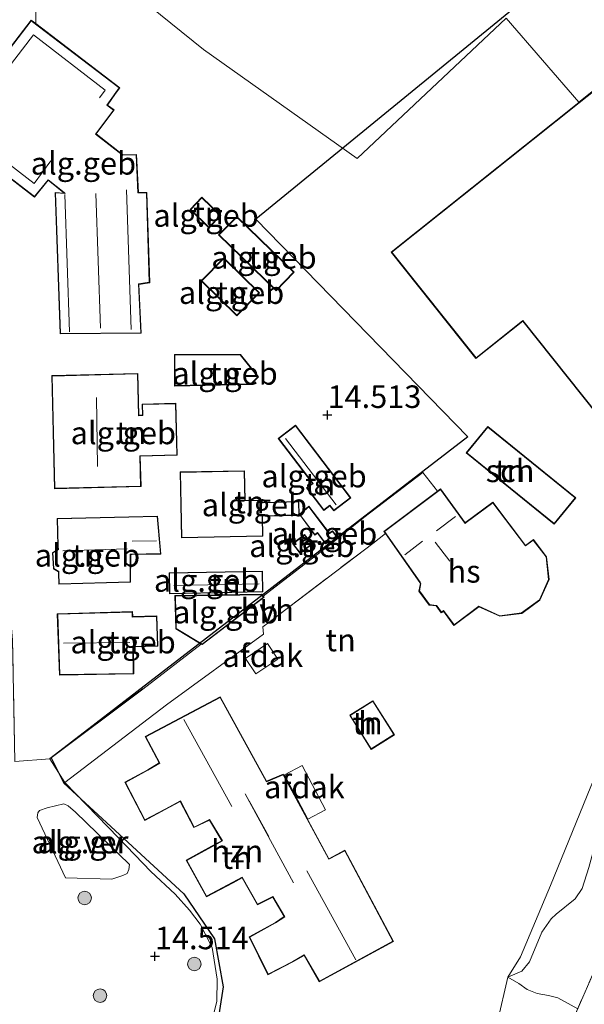
# Model space of a CAD drawing. Units: metres. Extents: x 203147 to 210003, y 449998 to 456250.
# Drawn here: x 204567 to 204630, y 451024 to 451133 of the extents above; entities that cross this region are included whole.
import ezdxf
from ezdxf.enums import TextEntityAlignment as Align

# ---------------------------------------------------------------- set-up
doc = ezdxf.new("R2010")
doc.units = ezdxf.units.M
doc.linetypes.add('IE-TERREINAFSCHEIDING', pattern=[10, 8, -2])
doc.layers.get('0').update_dxf_attribs({"lineweight": 25})
for name, color, linetype, lineweight in [('B-ME-AL-OVERIG-GV-B6', 7, 'BV-GELEIDERAIL', 18), ('B-ME-GR-BOOM-S-B1', 93, 'Continuous', 18), ('B-ME-GR-STRUIKEN-GV-B6', 93, 'Continuous', 18), ('B-ME-GW-KRUINLIJN-L-B1', 93, 'Continuous', 18), ('B-ME-IE-GRASLAND-GV-B6', 93, 'Continuous', 18), ('B-ME-IE-GRONDWERKLIJN-GROND_INGERICHT-GV-B6', 253, 'Continuous', 18), ('B-ME-IE-HULPGEOMETRIE-L-B1', 53, 'Continuous', 18), ('B-ME-IE-TERREINAFSCHEIDING-DOORGANG-L-B1', 8, 'IE-TERREINAFSCHEIDING-KUNSTMATIG-OPEN', 18), ('B-ME-IE-TERREINAFSCHEIDING-RASTERHEKWERK-L-B1', 8, 'IE-TERREINAFSCHEIDING', 18), ('B-ME-KG-KADASTRAAL-DAKRAND-L-B1', 13, 'Continuous', 18), ('B-ME-KG-KADASTRAAL-NOKLIJN-L-B1', 13, 'Continuous', 18), ('B-ME-OG-BEBOUWING-GV-B6', 173, 'Continuous', 18), ('B-ME-VH-VERH_SOORT-GV-B6', 8, 'Continuous', 18), ('B-ME-VH-VERH_SOORT-HALF_VERHARDING-GV-B6', 8, 'IE-TERREINAFSCHEIDING-NATUURLIJK-HOUTWAL', 18)]:
    doc.layers.add(name, color=color, linetype=linetype, lineweight=lineweight)
for name, color, linetype in [('B-ME-GW-HOOGTEPUNT-S-B1', 10, 'Continuous'), ('B-ME-IE-TERREINAFSCHEIDING-HAAGRASTER-L-B1', 10, 'Continuous'), ('B-ME-KG-KADASTRAAL-OPNAMEDTMGRENS-L-B1', 10, 'Continuous')]:
    doc.layers.add(name, color=color, linetype=linetype)
doc.styles.add('NLCS-ISO', font='NLCS-ISO.TTF')
doc.linetypes.add('BV-GELEIDERAIL', pattern='A,10,-3,[108,NLCS.SHX,S=1,R=0,X=0,Y=0],-3', length=16)
doc.linetypes.add('IE-TERREINAFSCHEIDING-KUNSTMATIG-OPEN', pattern='A,7,-1.5,[67,NLCS.SHX,S=0.75,R=0,X=0,Y=0],-1.5', length=10)
doc.linetypes.add('IE-TERREINAFSCHEIDING-NATUURLIJK-HOUTWAL', pattern='A,7,-1.5,[67,NLCS.SHX,S=0.75,R=45,X=0,Y=0],-1.5,7,-1.5,[70,NLCS.SHX,S=0.75,R=0,X=0,Y=0],-1.5', length=20)

# ---------------------------------------------------------------- blocks, each defined once
blk = doc.blocks.new('hoogtepunt')
for p, q in [((-0.5, 0), (0.5, 0)), ((0, 0.5), (0, -0.5))]:
    blk.add_line(p, q)
blk = doc.blocks.new('boom')
h = blk.add_hatch(color=256)
edge = h.paths.add_edge_path()
edge.add_arc((0, 0), 0.75, 0, 360)
blk.add_circle((0, 0), 0.75)

msp = doc.modelspace()

# ---------------------------------------------------------------- linework, layer by layer
at = {"layer": 'B-ME-AL-OVERIG-GV-B6'}
msp.add_polyline3d([(204572.06, 451038.071, 14.605), (204568.906, 451044.741, 14.484), (204568.996, 451045.289, 14.555), (204569.164, 451045.528, 14.598), (204570.04, 451045.819, 14.605), (204571.887, 451046.292, 14.634), (204572.374, 451046.057, 14.634), (204573.18, 451045.345, 14.634), (204579.164, 451039.532, 14.697), (204579.075, 451038.985, 14.69), (204578.893, 451038.544, 14.683), (204578.424, 451038.325, 14.683), (204577.186, 451037.91, 14.683), (204572.06, 451038.071, 14.605)], dxfattribs=at)
at = {"layer": 'B-ME-GR-STRUIKEN-GV-B6'}
msp.add_polyline3d([(204619.951, 451022.097, 14.162), (204621.103, 451027.029, 14.11), (204622.6619, 451027.7086, 13.1634), (204623.5175, 451028.7221, 13.1782), (204624.89, 451032.0289, 13.2522), (204625.8996, 451033.515, 13.2522), (204626.4665, 451034.0453, 13.1782), (204628.5561, 451035.7442, 12.6162), (204629.3668, 451036.8796, 12.3796), (204630.0992, 451039.2188, 12.3648), (204630.9682, 451042.4476, 12.3056), (204631.6846, 451044.0798, 12.2908), (204634.4752, 451050.09, 12.4092), (204635.1696, 451052.0163, 12.4535), (204635.5875, 451052.4071, 12.2169), (204636.7825, 451052.6915, 11.6844), (204638.4159, 451052.7923, 10.8266), (204640.3287, 451052.7063, 9.8505), (204640.8629, 451052.2134, 9.3199), (204638.4494, 451046.3108, 9.3805), (204633.2982, 451033.6934, 9.1699), (204628.3895, 451022.4609, 9.2185)], dxfattribs=at)
at = {"layer": 'B-ME-GW-KRUINLIJN-L-B1'}
msp.add_polyline3d([(204651.1211, 451098.4525, 14.1016), (204650.5273, 451095.8098, 14.0792), (204648.3654, 451089.785, 14.0792), (204645.1908, 451081.4659, 14.0063), (204642.4827, 451075.4499, 13.8686), (204640.085, 451071.079, 13.9787), (204637.6032, 451066.7891, 13.8491), (204635.9572, 451062.803, 13.8653), (204633.8702, 451056.5795, 13.7438), (204630.3155, 451048.1913, 13.8038), (204625.8385, 451037.2103, 13.8565), (204622.523, 451029.296, 13.897), (204621.103, 451027.029, 14.11), (204619.951, 451022.097, 14.162), (204615.733, 451008.747, 14.0939), (204614.983, 451005.275, 13.899)], dxfattribs=at)
at = {"layer": 'B-ME-IE-GRASLAND-GV-B6'}
msp.add_polyline3d([(204630.0992, 451039.2188, 12.3648), (204629.3668, 451036.8796, 12.3796), (204628.5561, 451035.7442, 12.6162), (204626.4665, 451034.0453, 13.1782), (204625.8996, 451033.515, 13.2522), (204624.89, 451032.0289, 13.2522), (204623.5175, 451028.7221, 13.1782), (204622.6619, 451027.7086, 13.1634), (204621.103, 451027.029, 14.11), (204622.523, 451029.296, 13.897), (204625.8385, 451037.2103, 13.8565), (204630.3155, 451048.1913, 13.8038)], dxfattribs=at)
at = {"layer": 'B-ME-IE-GRONDWERKLIJN-GROND_INGERICHT-GV-B6'}
for points in [[(204645.7187, 451137.3733, 14.2064), (204638.2268, 451131.5378, 13.8193), (204643.3577, 451125.1462, 12.2606), (204649.6148, 451117.3517, 12.2599), (204640.8252, 451110.416, 12.2599), (204638.9903, 451112.5462, 12.275), (204640.18, 451113.494, 12.275), (204635.7621, 451119.0394, 12.2606), (204630.6283, 451125.4834, 13.7141), (204628.9661, 451124.1592, 13.7497), (204620.928, 451133.459, 14.122), (204604.419, 451117.91, 14.656), (204587.361, 451129.994, 14.782), (204572.862, 451141.738, 14.664)], [(204572.862, 451141.738, 14.664), (204587.361, 451129.994, 14.782), (204604.419, 451117.91, 14.656), (204620.928, 451133.459, 14.122), (204628.9661, 451124.1592, 13.7497), (204630.6283, 451125.4834, 13.7141)], [(204562.141, 451118.602, 14.859), (204568.623, 451113.625, 14.819), (204570.145, 451115.477, 14.819), (204571.871, 451114.08, 14.819), (204571.926, 451114.058, 14.819), (204570.902, 451114.141, 14.819), (204571.459, 451098.431, 14.819), (204580.468, 451098.514, 14.819), (204580.203, 451103.932, 14.819), (204581.401, 451104.116, 14.819), (204581.072, 451114.114, 14.819), (204580.14, 451114.133, 14.819), (204579.948, 451118.339, 14.819), (204578.441, 451118.3, 14.819), (204578.38, 451118.352, 14.819), (204575.468, 451120.624, 14.819), (204577.444, 451123.285, 14.819), (204576.707, 451123.827, 14.819), (204577.545, 451124.983, 14.89), (204578.091, 451125.737, 14.819), (204568.762, 451132.873, 14.652), (204568.806, 451136.108, 14.671)], [(204630.6203, 451125.4131, 13.7141), (204628.9988, 451124.1213, 13.7496), (204608.1622, 451107.5212, 14.2055), (204617.5769, 451095.7037, 14.1143), (204622.7582, 451099.8315, 14.1213), (204632.7356, 451087.3079, 14.1424)], [(204589.276, 451111.586, 14.814), (204587.194, 451113.6, 14.814), (204585.872, 451112.233, 14.814), (204587.954, 451110.22, 14.814), (204589.276, 451111.586, 14.814)], [(204597.416, 451105.276, 14.811), (204591.053, 451111.474, 14.811), (204589.041, 451109.409, 14.811), (204595.404, 451103.21, 14.811), (204597.416, 451105.276, 14.811)], [(204591.046, 451100.436, 14.819), (204593.558, 451102.99, 14.819), (204589.608, 451106.876, 14.819), (204587.096, 451104.321, 14.819), (204591.046, 451100.436, 14.819)], [(204592.632, 451092.826, 14.63), (204593.447, 451093.673, 14.63), (204591.449, 451096.154, 14.63), (204584.164, 451096.156, 14.701), (204584.165, 451092.646, 14.832), (204592.632, 451092.826, 14.63)], [(204580.434, 451081.485, 14.88), (204580.351, 451084.863, 14.88), (204584.454, 451084.964, 14.88), (204584.312, 451090.733, 14.88), (204580.565, 451090.641, 14.88), (204580.595, 451089.417, 14.88), (204580.187, 451089.407, 14.88), (204580.076, 451094.034, 14.88), (204570.531, 451093.805, 14.88), (204570.832, 451081.25, 14.88), (204580.434, 451081.485, 14.88)], [(204628.3895, 451022.4609, 9.2185), (204633.2982, 451033.6934, 9.1699), (204638.4494, 451046.3108, 9.3805), (204640.8629, 451052.2134, 9.3199), (204642.3194, 451055.7754, 9.2833), (204645.5898, 451063.3811, 9.1294), (204648.1816, 451070.2105, 9.0646), (204652.6876, 451081.6577, 9.2509), (204656.1946, 451092.5974, 9.4767), (204669.998, 451076.772, 7.696), (204666.481, 451068.387, 7.64), (204662.653, 451058.058, 7.569), (204659.769, 451048.266, 7.7), (204656.924, 451041.518, 7.484), (204654.85, 451036.05, 7.3896), (204651.245, 451027.467, 7.4328), (204643.364, 451008.259, 7.4837)], [(204603.693, 451080.229, 14.52), (204597.574, 451088.286, 14.52), (204595.653, 451086.827, 14.52), (204599.441, 451081.838, 14.52), (204598.788, 451081.343, 14.52), (204600.687, 451078.842, 14.52), (204601.374, 451079.363, 14.52), (204601.804, 451078.794, 14.52), (204603.693, 451080.229, 14.52)], [(204616.5053, 451085.2281, 14.2126), (204626.2514, 451077.3075, 14.2126), (204628.6333, 451080.2384, 14.2126), (204618.8872, 451088.159, 14.2126), (204616.5053, 451085.2281, 14.2126)], [(204585.901, 451012.686, 14.571), (204588.855, 451024.346, 14.556), (204588.884, 451026.809, 14.541), (204588.308, 451030.343, 14.599), (204587.002, 451032.931, 14.531), (204585.824, 451034.465, 14.494), (204584.218, 451036.236, 14.592), (204581.538, 451038.754, 14.686), (204577.921, 451042.489, 14.692), (204571.984, 451048.638, 14.756), (204583.271, 451057.265, 14.399), (204594.021, 451065.111, 14.431), (204593.943, 451065.904, 14.413), (204594.634, 451066.452, 14.467), (204605.21, 451074.482, 14.428), (204606.133, 451075.167, 14.428), (204607.532, 451076.262, 14.425), (204611.349, 451070.842, 14.26), (204611.423, 451070.737, 14.26), (204611.257, 451069.89, 14.26), (204612.389, 451068.341, 14.26), (204613.178, 451068.243, 14.26), (204613.728, 451067.465, 14.26), (204613.895, 451067.596, 14.26), (204613.973, 451067.656, 14.26), (204615.134, 451066.059, 14.26), (204617.896, 451068.14, 14.26), (204620.227, 451067.102, 14.26), (204622.658, 451067.416, 14.26), (204624.658, 451068.879, 14.26), (204625.685, 451071.178, 14.26), (204625.401, 451073.704, 14.26), (204623.943, 451075.624, 14.26), (204623.078, 451074.964, 14.26), (204619.458, 451079.762, 14.26), (204616.464, 451077.529, 14.26), (204616.384, 451077.475, 14.26), (204613.657, 451081.238, 14.26), (204613.321, 451080.987, 14.427), (204611.682, 451083.061, 14.475), (204605.123, 451078.062, 14.336), (204602.284, 451075.764, 14.378), (204601.679, 451076.584, 14.378), (204601.4, 451076.384, 14.378), (204601.317, 451076.32, 14.378), (204599.06, 451079.295, 14.378), (204597.99, 451078.407, 14.378), (204599.7, 451076.095, 14.378), (204600.01, 451076.326, 14.378), (204600.882, 451075.128, 14.378), (204601.071, 451075.253, 14.378), (204601.156, 451075.316, 14.378), (204601.366, 451075.028, 14.378), (204593.974, 451069.33, 14.368), (204593.795, 451069.535, 14.332), (204584.197, 451069.389, 14.508), (204584.278, 451065.694, 14.508), (204587.114, 451063.994, 14.373), (204580.637, 451059.016, 14.778), (204570.314, 451051.284, 14.767), (204566.426, 451050.964, 14.697)], [(204591.926, 451083.251, 14.746), (204584.774, 451083.114, 14.87), (204584.914, 451075.795, 14.87), (204593.95, 451075.968, 14.542), (204593.905, 451078.185, 14.58), (204597.975, 451078.284, 14.433), (204597.938, 451079.84, 14.523), (204593.878, 451079.737, 14.494), (204593.873, 451079.975, 14.544), (204591.989, 451079.939, 14.663), (204591.926, 451083.251, 14.746)], [(204571.242, 451074.558, 14.919), (204570.606, 451074.148, 14.919), (204570.725, 451072.37, 14.919), (204571.285, 451072.012, 14.919), (204571.282, 451071.887, 14.919), (204571.308, 451070.65, 14.919), (204579.259, 451070.878, 14.919), (204579.289, 451073.955, 14.919), (204579.446, 451073.936, 14.919), (204582.633, 451074.003, 15.026), (204582.272, 451078.199, 14.919), (204571.14, 451077.937, 14.919), (204571.215, 451074.898, 14.919), (204571.242, 451074.558, 14.919)], [(204597.235, 451075.16, 14.376), (204598.076, 451074.065, 14.376), (204599.396, 451075.079, 14.376), (204598.554, 451076.173, 14.376), (204597.235, 451075.16, 14.376)], [(204593.956, 451069.796, 14.32), (204593.91, 451072.117, 14.384), (204583.542, 451071.908, 14.907), (204583.589, 451069.587, 14.753), (204593.956, 451069.796, 14.32)], [(204579.628, 451060.706, 14.902), (204579.586, 451063.594, 14.902), (204579.568, 451063.703, 14.902), (204582.302, 451063.78, 14.902), (204582.193, 451067.123, 14.902), (204579.516, 451067.057, 14.902), (204579.488, 451067.61, 14.902), (204571.154, 451067.358, 14.902), (204571.395, 451060.569, 14.902), (204579.628, 451060.706, 14.902)], [(204587.693, 451035.948, 14.867), (204590.651, 451037.526, 14.867), (204591.643, 451038.076, 14.867), (204593.346, 451035.084, 14.867), (204595.043, 451035.926, 14.867), (204596.31, 451033.761, 14.867), (204595.334, 451033.119, 14.867), (204592.428, 451031.504, 14.867), (204594.511, 451027.293, 14.842), (204597.281, 451028.741, 14.842), (204598.517, 451029.435, 14.842), (204600.201, 451026.538, 14.842), (204608.429, 451031.004, 14.842), (204603.042, 451041.116, 14.983), (204601.278, 451040.186, 14.983), (204596.2, 451049.571, 14.976), (204594.353, 451048.793, 14.976), (204589.216, 451058.138, 14.939), (204580.888, 451053.731, 14.895), (204582.461, 451050.813, 14.895), (204581.178, 451050.047, 14.895), (204578.656, 451048.667, 14.895), (204580.85, 451044.423, 14.637), (204583.123, 451045.634, 14.637), (204584.782, 451046.552, 14.637), (204586.293, 451043.635, 14.867), (204588.026, 451044.475, 14.867), (204589.384, 451042.186, 14.867), (204588.251, 451041.563, 14.867), (204585.433, 451040.024, 14.867), (204587.693, 451035.948, 14.867)], [(204603.5721, 451056.1032, 14.0975), (204605.9491, 451052.3194, 14.0975), (204608.5281, 451053.9396, 14.0975), (204606.151, 451057.7233, 14.0975), (204603.5721, 451056.1032, 14.0975)], [(204630.3155, 451048.1913, 13.8038), (204625.8385, 451037.2103, 13.8565), (204622.523, 451029.296, 13.897), (204621.103, 451027.029, 14.11), (204619.951, 451022.097, 14.162)]]:
    msp.add_polyline3d(points, dxfattribs=at)
at = {"layer": 'B-ME-IE-HULPGEOMETRIE-L-B1'}
msp.add_polyline3d([(204572.862, 451141.738, 14.664), (204587.361, 451129.994, 14.782), (204604.419, 451117.91, 14.656), (204620.928, 451133.459, 14.122), (204628.9661, 451124.1592, 13.7497), (204630.6283, 451125.4834, 13.7141), (204635.7621, 451119.0394, 12.2606), (204640.18, 451113.494, 12.275), (204638.9903, 451112.5462, 12.275), (204640.8252, 451110.416, 12.2599), (204640.9942, 451110.2195, 14.0897), (204651.1211, 451098.4525, 14.1016), (204656.1946, 451092.5974, 9.4767), (204669.998, 451076.772, 7.696), (204671.55, 451074.99, 7.289), (204677.1265, 451068.4981, 5.012), (204762.687, 450970.4069, 5.012), (204771.867, 450959.876, 8.501), (204804.6599, 450922.3316, 7.598), (204819.5517, 450905.1391, 6.8985), (204820.6816, 450903.8609, 5.9673), (204824.0548, 450902.7613, 5.9673), (204823.4208, 450900.7172, 6.7381), (204844.82, 450876.162, 7.688)], dxfattribs=at)
at = {"layer": 'B-ME-IE-TERREINAFSCHEIDING-DOORGANG-L-B1'}
for p, q in [((204613.321, 451080.987, 14.427), (204611.682, 451083.061, 14.475)), ((204605.21, 451074.482, 14.428), (204606.133, 451075.167, 14.428))]:
    msp.add_line(p, q, dxfattribs=at)
at = {"layer": 'B-ME-IE-TERREINAFSCHEIDING-HAAGRASTER-L-B1'}
msp.add_line((204580.637, 451059.016, 14.778), (204570.314, 451051.284, 14.767), dxfattribs=at)
at = {"layer": 'B-ME-IE-TERREINAFSCHEIDING-RASTERHEKWERK-L-B1'}
for p, q in [((204605.123, 451078.062, 14.336), (204602.284, 451075.764, 14.378)), ((204606.133, 451075.167, 14.428), (204607.532, 451076.262, 14.425)), ((204601.366, 451075.028, 14.378), (204593.974, 451069.33, 14.368)), ((204594.634, 451066.452, 14.467), (204605.21, 451074.482, 14.428))]:
    msp.add_line(p, q, dxfattribs=at)
for points in [[(204568.762, 451132.873, 14.652), (204568.806, 451136.108, 14.671), (204572.862, 451141.738, 14.664), (204576.848, 451146.776, 14.6), (204583.707, 451155.445, 14.542), (204590.574, 451164.574, 14.35), (204592.555, 451166.682, 14.389), (204594.64, 451167.869, 14.416), (204598.574, 451168.257, 14.375), (204601.38, 451170.869, 14.362), (204603.251, 451173.739, 14.268), (204601.41, 451176.68, 14.315), (204602.316, 451180.046, 14.261), (204613.027, 451194.058, 14.086), (204615.22, 451196.916, 14.092)], [(204656.1946, 451092.5974, 9.4767), (204652.6876, 451081.6577, 9.2509), (204648.1816, 451070.2105, 9.0646), (204645.5898, 451063.3811, 9.1294), (204642.3194, 451055.7754, 9.2833), (204640.8629, 451052.2134, 9.3199), (204638.4494, 451046.3108, 9.3805), (204633.2982, 451033.6934, 9.1699), (204628.3895, 451022.4609, 9.2185), (204625.9261, 451016.2981, 9.2347), (204624.4053, 451012.3979, 9.2428), (204622.9153, 451006.5853, 9.2914), (204620.6708, 450996.6784, 9.4453), (204617.9769, 450985.381, 9.3967), (204614.1292, 450970.1261, 9.4129), (204612.3613, 450962.5951, 9.4761), (204610.7312, 450955.651, 9.5344), (204607.0896, 450941.297, 9.5506), (204605.1622, 450932.4518, 9.5385), (204604.5188, 450929.4991, 9.5344), (204603.9698, 450927.046, 9.5095), (204602.2002, 450919.1382, 9.4291), (204598.845, 450905.5676, 9.4129), (204595.2206, 450892.1461, 9.3562)], [(204570.314, 451051.284, 14.767), (204566.426, 451050.964, 14.697), (204566.195, 451064.489, 14.806)], [(204628.86, 451023.526, 9.298), (204626.658, 451024.73, 9.62), (204625.628, 451024.993, 10.944), (204624.359, 451025.226, 11.838), (204623.248, 451025.686, 12.947), (204622.34, 451026.322, 13.66), (204621.103, 451027.029, 14.11)]]:
    msp.add_polyline3d(points, dxfattribs=at)
at = {"layer": 'B-ME-KG-KADASTRAAL-DAKRAND-L-B1'}
for points in [[(204568.615, 451113.694, 20.691), (204558.971, 451121.098, 20.709), (204568.272, 451133.185, 20.711), (204578.023, 451125.727, 20.702), (204576.638, 451123.816, 20.7), (204577.375, 451123.274, 20.7), (204575.399, 451120.615, 20.716), (204578.357, 451118.309, 20.718), (204578.426, 451118.25, 18.271), (204579.9, 451118.288, 18.23), (204580.092, 451114.083, 18.369), (204581.024, 451114.065, 18.375), (204581.35, 451104.158, 18.335), (204580.151, 451103.974, 18.337), (204580.416, 451098.563, 18.326), (204571.507, 451098.482, 18.342), (204570.953, 451114.098, 18.347), (204572.023, 451114.022, 21.552), (204571.906, 451114.117, 20.734), (204570.138, 451115.547, 20.751), (204568.615, 451113.694, 20.691)], [(204638.9265, 451112.6232, 24.3142), (204637.6821, 451111.6318, 24.3142), (204637.6424, 451111.6002, 27.2463), (204647.5451, 451099.1702, 24.3265), (204632.7436, 451087.3781, 24.3265), (204622.7662, 451099.9018, 24.4237), (204617.5849, 451095.7739, 24.4237), (204608.2324, 451107.5132, 27.4511), (204629.0315, 451124.0835, 27.3675), (204630.6124, 451125.3429, 27.3612), (204636.0982, 451118.457, 27.4107), (204636.1294, 451118.4179, 24.3142), (204640.0395, 451113.5099, 24.3142), (204638.9265, 451112.6232, 24.3142)], [(204587.953, 451110.29, 17.332), (204585.943, 451112.234, 17.34), (204587.195, 451113.529, 17.348), (204589.205, 451111.585, 17.339), (204587.953, 451110.29, 17.332)], [(204595.404, 451103.281, 17.303), (204589.112, 451109.41, 17.313), (204591.054, 451111.404, 17.356), (204597.346, 451105.275, 17.346), (204595.404, 451103.281, 17.303)], [(204591.045, 451100.506, 17.32), (204587.166, 451104.322, 17.302), (204589.609, 451106.805, 17.343), (204593.488, 451102.99, 17.362), (204591.045, 451100.506, 17.32)], [(204592.611, 451092.876, 16.717), (204584.214, 451092.697, 17.286), (204584.181, 451096.108, 17.359), (204591.425, 451096.104, 16.802), (204593.38, 451093.676, 16.482), (204592.611, 451092.876, 16.717)], [(204570.881, 451081.301, 18.266), (204570.583, 451093.756, 18.255), (204580.027, 451093.983, 18.255), (204580.138, 451089.356, 18.13), (204580.647, 451089.368, 18.117), (204580.617, 451090.593, 18.124), (204584.264, 451090.682, 18.124), (204584.402, 451085.012, 18.064), (204580.3, 451084.912, 18.072), (204580.383, 451081.533, 18.076), (204570.881, 451081.301, 18.266)], [(204597.564, 451088.216, 16.972), (204603.623, 451080.239, 16.981), (204601.814, 451078.864, 16.89), (204601.383, 451079.433, 16.851), (204600.696, 451078.912, 16.822), (204598.858, 451081.333, 16.838), (204599.511, 451081.829, 16.837), (204595.723, 451086.817, 16.838), (204597.564, 451088.216, 16.972)], [(204616.5756, 451085.2354, 16.5466), (204626.2442, 451077.3779, 16.5466), (204628.563, 451080.2311, 15.9694), (204618.8945, 451088.0886, 15.9694), (204616.5756, 451085.2354, 16.5466)], [(204597.889, 451079.789, 16.48), (204597.924, 451078.333, 16.48), (204593.857, 451078.234, 16.498), (204593.86, 451078.084, 17.399), (204593.899, 451076.017, 17.352), (204584.963, 451075.846, 17.419), (204584.825, 451083.065, 17.467), (204591.877, 451083.2, 17.463), (204591.94, 451079.888, 17.438), (204593.825, 451079.924, 17.435), (204593.827, 451079.797, 17.43), (204593.829, 451079.691, 16.498), (204593.988, 451079.695, 16.498), (204597.889, 451079.789, 16.48)], [(204612.417, 451068.388, 16.754), (204611.31, 451069.902, 16.738), (204611.476, 451070.748, 16.742), (204611.39, 451070.871, 17.562), (204607.421, 451076.507, 17.185), (204613.647, 451081.168, 17.329), (204616.376, 451077.401, 19.445), (204616.496, 451077.49, 17.354), (204619.448, 451079.693, 17.378), (204623.069, 451074.893, 17.292), (204623.933, 451075.554, 17.285), (204625.353, 451073.685, 17.286), (204625.634, 451071.186, 17.271), (204624.618, 451068.912, 17.251), (204622.639, 451067.464, 17.254), (204620.234, 451067.153, 17.266), (204617.89, 451068.197, 17.251), (204615.144, 451066.13, 17.264), (204613.982, 451067.728, 17.308), (204613.864, 451067.636, 17.794), (204613.738, 451067.537, 17.772), (204613.258, 451068.219, 17.723), (204613.208, 451068.289, 16.757), (204613.137, 451068.299, 16.757), (204612.417, 451068.388, 16.754)], [(204599.052, 451079.223, 15.684), (204601.304, 451076.255, 15.787), (204601.427, 451076.342, 16.083), (204601.669, 451076.514, 16.109), (204602.217, 451075.774, 16.11), (204601.375, 451075.101, 16.103), (204601.171, 451075.38, 16.105), (204601.046, 451075.297, 15.707), (204600.894, 451075.196, 15.691), (204600.02, 451076.395, 15.611), (204599.71, 451076.165, 15.473), (204598.057, 451078.398, 15.472), (204599.052, 451079.223, 15.684)], [(204571.268, 451074.521, 17.782), (204570.655, 451074.126, 17.799), (204570.774, 451072.399, 17.871), (204571.328, 451072.044, 17.87), (204571.332, 451071.894, 18.343), (204571.361, 451070.701, 18.34), (204579.244, 451070.922, 18.337), (204579.232, 451073.97, 23.223), (204579.382, 451073.974, 20.543), (204582.58, 451074.042, 20.394), (204582.227, 451078.149, 18.382), (204571.186, 451077.897, 18.356), (204571.262, 451074.877, 18.349), (204571.268, 451074.521, 17.782)], [(204598.086, 451074.135, 16.197), (204597.305, 451075.15, 16.197), (204598.545, 451076.103, 16.199), (204599.326, 451075.088, 16.199), (204598.086, 451074.135, 16.197)], [(204583.593, 451071.859, 16.931), (204593.861, 451072.066, 16.916), (204593.905, 451069.845, 16.845), (204583.638, 451069.638, 16.861), (204583.593, 451071.859, 16.931)], [(204584.248, 451069.34, 17.119), (204593.804, 451069.482, 17.041), (204594.013, 451069.212, 17.037), (204587.199, 451064.002, 17.019), (204584.327, 451065.722, 17.02), (204584.248, 451069.34, 17.119)], [(204579.576, 451060.755, 18.187), (204571.444, 451060.62, 18.191), (204571.206, 451067.309, 18.191), (204579.44, 451067.559, 18.176), (204579.468, 451067.006, 18.166), (204582.145, 451067.072, 18.064), (204582.251, 451063.829, 18.045), (204579.533, 451063.752, 18.013), (204579.535, 451063.603, 22.525), (204579.576, 451060.755, 18.187)], [(204608.361, 451031.024, 20.419), (204603.021, 451041.049, 20.347), (204601.257, 451040.119, 20.457), (204596.178, 451049.508, 20.389), (204594.331, 451048.729, 20.439), (204589.196, 451058.071, 20.422), (204580.956, 451053.71, 20.535), (204582.528, 451050.795, 20.735), (204581.203, 451050.003, 17.574), (204578.723, 451048.647, 17.323), (204580.871, 451044.491, 17.419), (204583.099, 451045.678, 17.496), (204584.803, 451046.621, 20.75), (204586.315, 451043.701, 20.802), (204588.046, 451044.54, 20.73), (204589.454, 451042.167, 20.612), (204588.275, 451041.519, 17.454), (204585.501, 451040.005, 17.416), (204587.713, 451036.015, 17.466), (204590.627, 451037.57, 17.617), (204591.662, 451038.144, 20.666), (204593.366, 451035.15, 20.656), (204595.063, 451035.991, 20.692), (204596.376, 451033.746, 20.645), (204595.36, 451033.077, 17.434), (204592.494, 451031.483, 17.402), (204594.533, 451027.361, 17.336), (204597.257, 451028.785, 17.402), (204598.535, 451029.503, 20.77), (204600.22, 451026.605, 20.486), (204608.361, 451031.024, 20.419)], [(204603.641, 451056.0874, 16.2845), (204605.9649, 451052.3884, 16.2845), (204608.4591, 451053.9554, 16.2845), (204606.1352, 451057.6544, 16.2845), (204603.641, 451056.0874, 16.2845)]]:
    msp.add_polyline3d(points, dxfattribs=at)
at = {"layer": 'B-ME-KG-KADASTRAAL-NOKLIJN-L-B1'}
for p, q in [((204578.829, 451114.413, 21.538), (204579.345, 451098.916, 21.538)), ((204572.519, 451098.664, 21.538), (204572.005, 451113.895, 21.538)), ((204575.406, 451114.025, 23.839), (204575.93, 451099.058, 23.865)), ((204575.48, 451091.369, 24.848), (204575.608, 451083.707, 24.845)), ((204602.078, 451079.443, 17.757), (204596.452, 451086.823, 17.808)), ((204613.211, 451076.59, 20.596), (204615.321, 451078.177, 20.57)), ((204579.465, 451075.419, 22.409), (204582.154, 451075.47, 22.513)), ((204598.674, 451074.783, 16.947), (204598.069, 451075.538, 16.952)), ((204611.654, 451075.434, 20.559), (204609.68, 451073.915, 20.567)), ((204614.682, 451073.209, 21.392), (204613.057, 451075.334, 21.381)), ((204571.751, 451074.367, 23.975), (204578.881, 451074.56, 23.985)), ((204593.55, 451070.689, 17.761), (204584.087, 451070.526, 17.742)), ((204579.18, 451064.187, 23.265), (204571.857, 451064.102, 23.29)), ((204585.193, 451055.65, 23.135), (204590.508, 451045.97, 23.047)), ((204591.966, 451047.402, 23.053), (204597.359, 451037.502, 22.959)), ((204592.441, 451046.599, 24.773), (204594.615, 451042.657, 24.773)), ((204598.836, 451038.838, 23.035), (204604.257, 451028.979, 23.044))]:
    msp.add_line(p, q, dxfattribs=at)
msp.add_polyline3d([(204570.45, 451117.627, 23.762), (204568.575, 451115.107, 23.768), (204560.563, 451121.314, 23.78), (204568.513, 451131.625, 23.78), (204576.459, 451125.495, 23.78), (204575.847, 451124.639, 23.78)], dxfattribs=at)
at = {"layer": 'B-ME-KG-KADASTRAAL-OPNAMEDTMGRENS-L-B1'}
for points in [[(204790.8752, 451456.7223, 13.6933), (204788.6642, 451452.1893, 13.5728), (204776.425, 451425.7394, 13.4458), (204766.6306, 451404.0527, 13.4458), (204762.5358, 451395.9825, 13.4458), (204753.5847, 451380.0296, 13.4458), (204748.7377, 451373.088, 13.4458), (204736.0151, 451357.4058, 13.6083), (204718.0022, 451333.9737, 13.6083), (204694.9691, 451303.4515, 13.7383), (204673.7552, 451274.6023, 14.0368), (204650.8179, 451244.4092, 14.0368), (204633.2624, 451221.0394, 14.0368), (204615.6186, 451197.0198, 14.3578), (204604.0191, 451180.8975, 14.3378), (204615.2435, 451170.9649, 14.6253), (204633.8619, 451146.9914, 14.6253), (204627.2956, 451139.1135, 14.4314), (204602.7972, 451119.0589, 14.445)], [(204602.7972, 451119.0589, 14.445), (204593.156, 451111.1665, 14.4503), (204616.6688, 451087.0179, 14.5378), (204570.4756, 451051.397, 14.5378), (204571.8673, 451048.5563, 14.5378), (204585.1926, 451036.2811, 14.5378), (204588.5938, 451031.2925, 14.5378), (204589.5461, 451025.9694, 14.5378), (204588.7168, 451020.7055, 14.5378), (204583.1725, 451002.3998, 14.5378), (204580.4073, 450992.5629, 14.5378), (204578.5014, 450979.7266, 13.9848), (204574.2337, 450975.7856, 13.9848), (204575.2539, 450974.3639, 13.9848), (204573.8017, 450973.2004, 13.9848), (204584.3499, 450960.3992, 13.9848), (204585.2129, 450957.696, 13.9848), (204583.315, 450933.0129, 13.9848), (204581.8708, 450931.1858, 13.9848), (204560.5435, 450912.9191, 13.9874), (204558.8969, 450901.5827, 13.8545), (204559.2011, 450901.2307, 13.8483), (204556.5154, 450898.1231, 13.8483)]]:
    msp.add_polyline3d(points, dxfattribs=at)
at = {"layer": 'B-ME-OG-BEBOUWING-GV-B6'}
for points in [[(204568.762, 451132.873, 14.652), (204578.091, 451125.737, 14.819), (204577.545, 451124.983, 14.89), (204576.707, 451123.827, 14.819), (204577.444, 451123.285, 14.819), (204575.468, 451120.624, 14.819), (204578.38, 451118.352, 14.819), (204578.441, 451118.3, 14.819), (204579.948, 451118.339, 14.819), (204580.14, 451114.133, 14.819), (204581.072, 451114.114, 14.819), (204581.401, 451104.116, 14.819), (204580.203, 451103.932, 14.819), (204580.468, 451098.514, 14.819), (204571.459, 451098.431, 14.819), (204570.902, 451114.141, 14.819), (204571.926, 451114.058, 14.819), (204571.871, 451114.08, 14.819), (204570.145, 451115.477, 14.819), (204568.623, 451113.625, 14.819), (204562.141, 451118.602, 14.859), (204558.901, 451121.089, 14.819), (204568.263, 451133.255, 14.819), (204568.762, 451132.873, 14.652)], [(204639.6508, 451109.1595, 14.0897), (204647.6154, 451099.1623, 14.1073), (204632.7356, 451087.3079, 14.1424), (204622.7582, 451099.8315, 14.1213), (204617.5769, 451095.7037, 14.1143), (204608.1622, 451107.5212, 14.2055), (204628.9988, 451124.1213, 13.7496), (204630.6203, 451125.4131, 13.7141), (204635.723, 451119.0083, 12.2606), (204640.1097, 451113.5019, 12.275), (204638.9592, 451112.5853, 12.275), (204637.7127, 451111.5922, 12.275), (204639.4894, 451109.362, 12.2599), (204639.6508, 451109.1595, 14.0897)], [(204587.954, 451110.22, 14.814), (204585.872, 451112.233, 14.814), (204587.194, 451113.6, 14.814), (204589.276, 451111.586, 14.814), (204587.954, 451110.22, 14.814)], [(204597.416, 451105.276, 14.811), (204595.404, 451103.21, 14.811), (204589.041, 451109.409, 14.811), (204591.053, 451111.474, 14.811), (204597.416, 451105.276, 14.811)], [(204591.046, 451100.436, 14.819), (204587.096, 451104.321, 14.819), (204589.608, 451106.876, 14.819), (204593.558, 451102.99, 14.819), (204591.046, 451100.436, 14.819)], [(204592.632, 451092.826, 14.63), (204584.165, 451092.646, 14.832), (204584.164, 451096.156, 14.701), (204591.449, 451096.154, 14.63), (204593.447, 451093.673, 14.63), (204592.632, 451092.826, 14.63)], [(204570.832, 451081.25, 14.88), (204570.531, 451093.805, 14.88), (204580.076, 451094.034, 14.88), (204580.187, 451089.407, 14.88), (204580.595, 451089.417, 14.88), (204580.565, 451090.641, 14.88), (204584.312, 451090.733, 14.88), (204584.454, 451084.964, 14.88), (204580.351, 451084.863, 14.88), (204580.434, 451081.485, 14.88), (204570.832, 451081.25, 14.88)], [(204597.574, 451088.286, 14.52), (204603.693, 451080.229, 14.52), (204601.804, 451078.794, 14.52), (204601.374, 451079.363, 14.52), (204600.687, 451078.842, 14.52), (204598.788, 451081.343, 14.52), (204599.441, 451081.838, 14.52), (204595.653, 451086.827, 14.52), (204597.574, 451088.286, 14.52)], [(204616.5053, 451085.2281, 14.2126), (204618.8872, 451088.159, 14.2126), (204628.6333, 451080.2384, 14.2126), (204626.2514, 451077.3075, 14.2126), (204616.5053, 451085.2281, 14.2126)], [(204597.938, 451079.84, 14.523), (204597.975, 451078.284, 14.433), (204593.905, 451078.185, 14.58), (204593.95, 451075.968, 14.542), (204584.914, 451075.795, 14.87), (204584.774, 451083.114, 14.87), (204591.926, 451083.251, 14.746), (204591.989, 451079.939, 14.663), (204593.873, 451079.975, 14.544), (204593.878, 451079.737, 14.494), (204597.938, 451079.84, 14.523)], [(204612.389, 451068.341, 14.26), (204611.257, 451069.89, 14.26), (204611.423, 451070.737, 14.26), (204611.349, 451070.842, 14.26), (204607.532, 451076.262, 14.425), (204607.352, 451076.518, 14.26), (204613.321, 451080.987, 14.427), (204613.657, 451081.238, 14.26), (204616.384, 451077.475, 14.26), (204616.464, 451077.529, 14.26), (204619.458, 451079.762, 14.26), (204623.078, 451074.964, 14.26), (204623.943, 451075.624, 14.26), (204625.401, 451073.704, 14.26), (204625.685, 451071.178, 14.26), (204624.658, 451068.879, 14.26), (204622.658, 451067.416, 14.26), (204620.227, 451067.102, 14.26), (204617.896, 451068.14, 14.26), (204615.134, 451066.059, 14.26), (204613.973, 451067.656, 14.26), (204613.895, 451067.596, 14.26), (204613.728, 451067.465, 14.26), (204613.178, 451068.243, 14.26), (204612.389, 451068.341, 14.26)], [(204602.284, 451075.764, 14.378), (204601.366, 451075.028, 14.378), (204601.156, 451075.316, 14.378), (204601.071, 451075.253, 14.378), (204600.882, 451075.128, 14.378), (204600.01, 451076.326, 14.378), (204599.7, 451076.095, 14.378), (204597.99, 451078.407, 14.378), (204599.06, 451079.295, 14.378), (204601.317, 451076.32, 14.378), (204601.4, 451076.384, 14.378), (204601.679, 451076.584, 14.378), (204602.284, 451075.764, 14.378)], [(204571.242, 451074.558, 14.919), (204571.215, 451074.898, 14.919), (204571.14, 451077.937, 14.919), (204582.272, 451078.199, 14.919), (204582.633, 451074.003, 15.026), (204579.446, 451073.936, 14.919), (204579.289, 451073.955, 14.919), (204579.259, 451070.878, 14.919), (204571.308, 451070.65, 14.919), (204571.282, 451071.887, 14.919), (204571.285, 451072.012, 14.919), (204570.725, 451072.37, 14.919), (204570.606, 451074.148, 14.919), (204571.242, 451074.558, 14.919)], [(204598.076, 451074.065, 14.376), (204597.235, 451075.16, 14.376), (204598.554, 451076.173, 14.376), (204599.396, 451075.079, 14.376), (204598.076, 451074.065, 14.376)], [(204583.542, 451071.908, 14.907), (204593.91, 451072.117, 14.384), (204593.956, 451069.796, 14.32), (204583.589, 451069.587, 14.753), (204583.542, 451071.908, 14.907)], [(204593.974, 451069.33, 14.368), (204594.083, 451069.203, 14.339), (204587.203, 451063.942, 14.432), (204587.114, 451063.994, 14.373), (204584.278, 451065.694, 14.508), (204584.197, 451069.389, 14.508), (204593.795, 451069.535, 14.332), (204593.974, 451069.33, 14.368)], [(204579.628, 451060.706, 14.902), (204571.395, 451060.569, 14.902), (204571.154, 451067.358, 14.902), (204579.488, 451067.61, 14.902), (204579.516, 451067.057, 14.902), (204582.193, 451067.123, 14.902), (204582.302, 451063.78, 14.902), (204579.568, 451063.703, 14.902), (204579.586, 451063.594, 14.902), (204579.628, 451060.706, 14.902)], [(204594.447, 451064.055, 16.647), (204595.607, 451062.331, 16.684), (204593.176, 451060.695, 16.715), (204592.016, 451062.419, 16.679), (204594.447, 451064.055, 16.647)], [(204589.216, 451058.138, 14.939), (204594.353, 451048.793, 14.976), (204596.2, 451049.571, 14.976), (204601.278, 451040.186, 14.983), (204603.042, 451041.116, 14.983), (204608.429, 451031.004, 14.842), (204600.201, 451026.538, 14.842), (204598.517, 451029.435, 14.842), (204597.281, 451028.741, 14.842), (204594.511, 451027.293, 14.842), (204592.428, 451031.504, 14.867), (204595.334, 451033.119, 14.867), (204596.31, 451033.761, 14.867), (204595.043, 451035.926, 14.867), (204593.346, 451035.084, 14.867), (204591.643, 451038.076, 14.867), (204590.651, 451037.526, 14.867), (204587.693, 451035.948, 14.867), (204585.433, 451040.024, 14.867), (204588.251, 451041.563, 14.867), (204589.384, 451042.186, 14.867), (204588.026, 451044.475, 14.867), (204586.293, 451043.635, 14.867), (204584.782, 451046.552, 14.637), (204583.123, 451045.634, 14.637), (204580.85, 451044.423, 14.637), (204578.656, 451048.667, 14.895), (204581.178, 451050.047, 14.895), (204582.461, 451050.813, 14.895), (204580.888, 451053.731, 14.895), (204589.216, 451058.138, 14.939)], [(204603.5721, 451056.1032, 14.0975), (204606.151, 451057.7233, 14.0975), (204608.5281, 451053.9396, 14.0975), (204605.9491, 451052.3194, 14.0975), (204603.5721, 451056.1032, 14.0975)], [(204598.298, 451050.532, 17.372), (204600.894, 451045.598, 17.402), (204598.926, 451044.563, 17.545), (204596.33, 451049.497, 17.516), (204598.298, 451050.532, 17.372)]]:
    msp.add_polyline3d(points, dxfattribs=at)
at = {"layer": 'B-ME-VH-VERH_SOORT-GV-B6'}
for points in [[(204568.806, 451136.108, 14.671), (204568.762, 451132.873, 14.652), (204568.263, 451133.255, 14.819), (204558.901, 451121.089, 14.819), (204562.141, 451118.602, 14.859), (204561.292, 451115.571, 14.796), (204561.709, 451114.065, 14.883), (204562.215, 451112.457, 14.836), (204560.183, 451112.039, 14.782), (204561.183, 451107.42, 14.783), (204562.011, 451102.207, 14.809), (204563.026, 451095.704, 14.797), (204563.795, 451089.93, 14.76), (204564.608, 451082.312, 14.776), (204565.272, 451075.348, 14.821), (204566.195, 451064.489, 14.806), (204566.426, 451050.964, 14.697), (204570.314, 451051.284, 14.767)], [(204570.314, 451051.284, 14.767), (204571.984, 451048.638, 14.756), (204577.921, 451042.489, 14.692), (204581.538, 451038.754, 14.686), (204584.218, 451036.236, 14.592), (204585.824, 451034.465, 14.494), (204587.002, 451032.931, 14.531), (204588.308, 451030.343, 14.599), (204588.884, 451026.809, 14.541), (204588.855, 451024.346, 14.556), (204585.901, 451012.686, 14.571), (204583.271, 451003.664, 14.559), (204582.58, 451003.801, 14.559), (204579.541, 450994.108, 14.459), (204578.886, 450986.086, 14.238), (204578.239, 450979.57, 14.104), (204577.1674, 450978.6563, 13.884), (204573.9836, 450975.6459, 13.9418), (204575.718, 450973.5071, 13.9418), (204574.6326, 450972.6024, 14.0501), (204574.066, 450973.2809, 14.0501), (204570.448, 450970.26, 14.445), (204563.25, 450978.5, 14.538)], [(204572.06, 451038.071, 14.605), (204577.186, 451037.91, 14.683), (204578.424, 451038.325, 14.683), (204578.893, 451038.544, 14.683), (204579.075, 451038.985, 14.69), (204579.164, 451039.532, 14.697), (204573.18, 451045.345, 14.634), (204572.374, 451046.057, 14.634), (204571.887, 451046.292, 14.634), (204570.04, 451045.819, 14.605), (204569.164, 451045.528, 14.598), (204568.996, 451045.289, 14.555), (204568.906, 451044.741, 14.484), (204572.06, 451038.071, 14.605)]]:
    msp.add_polyline3d(points, dxfattribs=at)
at = {"layer": 'B-ME-VH-VERH_SOORT-HALF_VERHARDING-GV-B6'}
msp.add_polyline3d([(204571.984, 451048.638, 14.756), (204570.314, 451051.284, 14.767), (204580.637, 451059.016, 14.778), (204587.114, 451063.994, 14.373), (204587.203, 451063.942, 14.432), (204594.083, 451069.203, 14.339), (204593.974, 451069.33, 14.368), (204601.366, 451075.028, 14.378), (204602.284, 451075.764, 14.378), (204605.123, 451078.062, 14.336), (204611.682, 451083.061, 14.475), (204613.321, 451080.987, 14.427), (204607.352, 451076.518, 14.26), (204607.532, 451076.262, 14.425), (204606.133, 451075.167, 14.428), (204605.21, 451074.482, 14.428), (204594.634, 451066.452, 14.467), (204593.943, 451065.904, 14.413), (204594.021, 451065.111, 14.431), (204583.271, 451057.265, 14.399), (204571.984, 451048.638, 14.756)], dxfattribs=at)

# ---------------------------------------------------------------- block references
at = {"layer": 'B-ME-GR-BOOM-S-B1', "rotation": 90}
for p in [(204574.184, 451035.825, 14.701), (204586.346, 451028.499, 14.533), (204575.891, 451024.987, 14.512)]:
    msp.add_blockref('boom', p, dxfattribs=at)
at = {"layer": 'B-ME-GW-HOOGTEPUNT-S-B1', "rotation": 90}
for p in [(204601.109, 451089.432, 14.513), (204601.109, 451089.432, 14.513), (204581.969, 451029.359, 14.514), (204581.969, 451029.359, 14.514)]:
    msp.add_blockref('hoogtepunt', p, dxfattribs=at)

# ---------------------------------------------------------------- texts
at = {"layer": 'B-ME-AL-OVERIG-GV-B6', "ltscale": 0.2, "style": 'NLCS-ISO'}
msp.add_text('alg.gv', height=2.5, dxfattribs=at).set_placement((204573.6721, 451042.0364), align=Align.MIDDLE_CENTER)
at = {"layer": 'B-ME-GW-HOOGTEPUNT-S-B1', "ltscale": 0.2, "style": 'NLCS-ISO'}
for s, p in [('14.513', (204601.109, 451089.432, 14.513)), ('14.513', (204601.109, 451089.432, 14.513)), ('14.514', (204581.969, 451029.359, 14.514)), ('14.514', (204581.969, 451029.359, 14.514))]:
    msp.add_text(s, height=2.5, dxfattribs=at).set_placement(p, align=Align.BOTTOM_LEFT)
at = {"layer": 'B-ME-IE-GRONDWERKLIJN-GROND_INGERICHT-GV-B6', "ltscale": 0.2, "style": 'NLCS-ISO'}
for p in [(204587.9144, 451111.845), (204594.066, 451106.929), (204590.4708, 451103.0118), (204589.7482, 451094.0468), (204579.3428, 451087.4622), (204621.3565, 451083.2322), (204600.3008, 451081.7501), (204592.4589, 451079.7581), (204598.0992, 451075.1274), (204574.496, 451073.8564), (204589.7906, 451070.6408), (204578.4458, 451064.2206), (204602.5684, 451064.4577), (204605.5545, 451055.2377), (204591.0482, 451040.3051)]:
    msp.add_text('tn', height=2.5, dxfattribs=at).set_placement(p, align=Align.MIDDLE_CENTER)
at = {"layer": 'B-ME-OG-BEBOUWING-GV-B6', "ltscale": 0.2, "style": 'NLCS-ISO'}
for s, p in [('alg.geb', (204574.0443, 451117.365)), ('alg.geb', (204587.65, 451111.5718)), ('alg.geb', (204594.066, 451106.929)), ('alg.geb', (204590.4708, 451103.0118)), ('alg.geb', (204589.7482, 451094.0468)), ('alg.geb', (204578.4699, 451087.4408)), ('alg.geb', (204599.6209, 451082.6453)), ('sch', (204621.3565, 451083.2322)), ('alg.geb', (204593.0055, 451079.448)), ('alg.geb', (204600.7845, 451076.2818)), ('alg.geb', (204598.2674, 451074.9084)), ('alg.geb', (204574.496, 451073.8564)), ('hs', (204616.2572, 451072.0779)), ('alg.geb', (204587.7078, 451071.0632)), ('alg.geb', (204589.8272, 451067.5521)), ('alg.geb', (204578.4458, 451064.2206)), ('afdak', (204593.9386, 451062.711)), ('h', (204605.5545, 451055.2377)), ('afdak', (204598.5492, 451048.1444)), ('hzn', (204591.0973, 451041.0209))]:
    msp.add_text(s, height=2.5, dxfattribs=at).set_placement(p, align=Align.MIDDLE_CENTER)
at = {"layer": 'B-ME-VH-VERH_SOORT-GV-B6', "ltscale": 0.2, "style": 'NLCS-ISO'}
msp.add_text('alg.ver', height=2.5, dxfattribs=at).set_placement((204573.6721, 451042.0364), align=Align.MIDDLE_CENTER)
at = {"layer": 'B-ME-VH-VERH_SOORT-HALF_VERHARDING-GV-B6', "ltscale": 0.2, "style": 'NLCS-ISO'}
msp.add_text('hvh', height=2.5, dxfattribs=at).set_placement((204594.4364, 451067.8147), align=Align.MIDDLE_CENTER)

doc.saveas('drawing.dxf')
